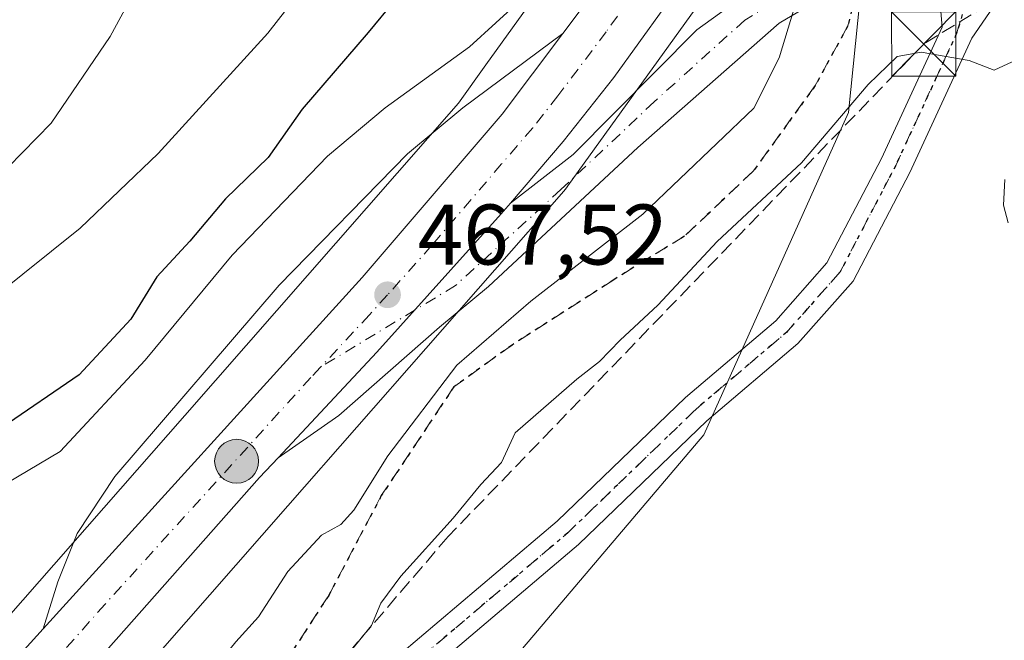
# Model space of a CAD drawing. Units: metres. Extents: x 614002 to 617458, y 4745570 to 4747941.
# Drawn here: x 616338 to 616453, y 4746178 to 4746251 of the extents above; entities that cross this region are included whole.
import ezdxf

# ---------------------------------------------------------------- set-up
doc = ezdxf.new("R2010")
doc.units = ezdxf.units.M
doc.header["$MEASUREMENT"] = 0
for name, pattern in [('DGN Style 3', [2.307223458686699, 1.648016756204785, -0.6592067024819142]), ('DGN Style 4', [2.6384748266838614, 1.318413404963828, -0.6592067024819142, 0.001648016756204785, -0.6592067024819142]), ('DGN Style 5', [1.1536117293433497, 0.4944050268614355, -0.6592067024819142])]:
    doc.linetypes.add(name, pattern=pattern)
for name, color, linetype, lineweight in [('Arbolado forestal CxS', 92, 'Continuous', 0), ('Carretera de calzada única Cxs', 7, 'Continuous', 13), ('Carretera de calzada única eje', 7, 'DGN Style 4', 0), ('Conducción de hidrocarburos lineal', 6, 'DGN Style 3', 0), ('Corriente artificial lineal', 4, 'DGN Style 3', 13), ('Corriente natural Cxs', 4, 'Continuous', 13), ('Corriente natural oculto Cxs', 9, 'Continuous', 13), ('Curva de nivel maestra', 30, 'Continuous', 30), ('Curva de nivel normal', 30, 'Continuous', 0), ('Explanada Cxs', 7, 'Continuous', 0), ('Matorral CxS', 135, 'Continuous', 0), ('Núcleo urbano CxS', 7, 'Continuous', 0), ('Pastizal CxS', 92, 'Continuous', 0), ('Pista pavimentada Cxs', 135, 'Continuous', 0), ('Pista pavimentada eje', 135, 'DGN Style 4', 0), ('Punto de cota en terreno', 7, 'Continuous', 0), ('Punto kilométrico de carretera', 7, 'Continuous', 0), ('Ruta', 7, 'DGN Style 5', 30), ('Rótulo de punto de cota en terreno', 7, 'Continuous', 0), ('Senda', 7, 'DGN Style 3', 0), ('Suelo desnudo CxS', 253, 'Continuous', 0), ('Torre de tendido puntual', 7, 'Continuous', 0)]:
    doc.layers.add(name, color=color, linetype=linetype, lineweight=lineweight)
doc.styles.add('Style-Arial', font='txt')

# ---------------------------------------------------------------- blocks, each defined once
blk = doc.blocks.new('*U19')
at = {"layer": 'Matorral CxS', "color": 135, "linetype": 'Continuous', "lineweight": 0}
blk.add_polyline3d([(616408.2653999999, 4746267.680500001, 471.3479999999981), (616392.2204999998, 4746245.3343, 469.7783000000054), (616389.0111999996, 4746240.8643, 468.6413999999932), (616357.0979000004, 4746204.4463, 467.1215999999986), (616336.2792999997, 4746180.689099999, 468.6836000000039), (616287.8095000006, 4746130.734300001, 469.831600000005), (616287.6185999997, 4746130.5305, 469.8331999999937), (616231.8858000003, 4746068.925899999, 472.1206999999995), (616211.9665999999, 4746090.7422, 483.0801000000066), (616196.7265, 4746104.712300001, 493.1043000000063), (616168.7863999996, 4746126.302300001, 512.329700000002), (616128.1464000001, 4746144.082400001, 532.6921000000002), (616096.3964000001, 4746145.352399999, 545.876099999994), (616069.7263000002, 4746128.842300001, 550.0121999999974)], dxfattribs=at)
blk = doc.blocks.new('5PATER')
at = {"layer": 'Suelo desnudo CxS', "linetype": 'Continuous', "lineweight": 0}
h = blk.add_hatch(color=51, dxfattribs=at)
edge = h.paths.add_edge_path()
edge.add_ellipse((0, 0), major_axis=(-0.1095731443231308, -0.1110710700762829), ratio=0.9994222409660322, start_angle=0, end_angle=360)
blk = doc.blocks.new('5HITCA')
at = {"layer": 'Corriente artificial lineal', "linetype": 'Continuous', "lineweight": 0}
h = blk.add_hatch(color=1, dxfattribs=at)
edge = h.paths.add_edge_path()
edge.add_arc((0, 0), 0.2558578010358639, 0, 360)
at = {"layer": 'Corriente artificial lineal', "color": 7, "linetype": 'Continuous', "lineweight": 0}
blk.add_circle((0, 0), 0.2558578010358639, dxfattribs=at)
blk = doc.blocks.new('5TTEND')
at = {"layer": 'Corriente natural oculto Cxs', "color": 7, "linetype": 'Continuous', "lineweight": 0}
for p, q in [((-0.375, 0.3754), (0.375, -0.3746)), ((0.3720000000000001, 0.3784000000000001), (-0.3720000000000001, -0.3776))]:
    blk.add_line(p, q, dxfattribs=at)
at = {"layer": 'Corriente natural oculto Cxs', "color": 7, "linetype": 'Continuous', "lineweight": 0, "flags": 128}
blk.add_lwpolyline([(-0.375, -0.3746), (0.375, -0.3746), (0.375, 0.3754), (-0.375, 0.3754), (-0.3720000000000001, -0.3776)], dxfattribs=at)

msp = doc.modelspace()

# ---------------------------------------------------------------- linework, layer by layer
at = {"layer": 'Arbolado forestal CxS', "color": 92, "linetype": 'Continuous', "lineweight": 0}
for points in [[(616098.1051000003, 4745782.526900001, 467.1778000000049), (616107.1939000003, 4745802.784499999, 466.4707000000053), (616123.0040999996, 4745813.067299999, 465.6937999999937), (616145.2178999997, 4745815.772100001, 462.2228999999934), (616164.3158999998, 4745809.558900001, 457.7045000000071), (616174.4310999997, 4745816.6229, 457.0132000000012), (616183.8583000004, 4745831.3059, 455.6610999999976), (616191.1892999997, 4745873.9297, 457.7452000000048), (616196.0192, 4745910.817700001, 460.1851000000024), (616202.7023, 4745955.342499999, 462.3084999999992), (616220.9386999998, 4745982.1635, 460.3758999999991), (616249.8617000004, 4746025.5821, 459.5671000000002), (616286.4795000004, 4746058.255700001, 458.8405999999959), (616343.9765, 4746103.154899999, 457.5954000000056), (616383.7231000002, 4746142.840700001, 457.7415000000037), (616394.3041000003, 4746174.687700001, 457.5440999999992), (616417.6185999997, 4746202.1801, 458.045299999998), (616434.5113000004, 4746239.7919, 461.1907000000065), (616437.2437000005, 4746267.0613, 467.4738000000071), (616438.0793000003, 4746275.399499999, 468.7119999999995), (616426.5784999998, 4746268.3465, 469.0687999999937)], [(616196.0192, 4745910.817700001, 460.1851000000024), (616202.7023, 4745955.342499999, 462.3084999999992), (616220.9386999998, 4745982.1635, 460.3758999999991), (616249.8617000004, 4746025.5821, 459.5671000000002), (616286.4795000004, 4746058.255700001, 458.8405999999959), (616343.9765, 4746103.154899999, 457.5954000000056), (616383.7231000002, 4746142.840700001, 457.7415000000037), (616394.3041000003, 4746174.687700001, 457.5440999999992), (616417.6185999997, 4746202.1801, 458.045299999998), (616434.5113000004, 4746239.7919, 461.1907000000065), (616437.2437000005, 4746267.0613, 467.4738000000071)], [(616452.7433000002, 4746231.986600001, 457.2339999999967), (616452.5844999999, 4746228.9703, 457.1647999999987), (616453.0965, 4746226.8972, 456.9815999999992)], [(616452.7433000002, 4746231.986600001, 457.2339999999967), (616452.5844999999, 4746228.9703, 457.1647999999987), (616453.0965, 4746226.8972, 456.9815999999992)]]:
    msp.add_polyline3d(points, dxfattribs=at)
at = {"layer": 'Carretera de calzada única Cxs', "color": 7, "linetype": 'Continuous', "lineweight": 13, "extrusion": (0.2054476069928116, -0.2186700525267318, 0.9539259347081845), "elevation": -910777.2851834483, "flags": 128}
msp.add_lwpolyline([(3699089.91321881, 2897196.845608388), (3699114.86498082, 2897199.700540297), (3699126.460881195, 2897201.814909668)], dxfattribs=at)
at = {"layer": 'Carretera de calzada única Cxs', "color": 7, "linetype": 'Continuous', "lineweight": 13, "extrusion": (0.00605654552228559, 0.006672299746909789, 0.9999593985119716), "elevation": 35868.49779050465, "flags": 128}
msp.add_lwpolyline([(616326.4626251068, 4746045.881901072), (616363.6449624115, 4746086.842812862)], dxfattribs=at)
at = {"layer": 'Carretera de calzada única Cxs', "color": 7, "linetype": 'Continuous', "lineweight": 13}
for points in [[(616401.1700999998, 4746249.0001, 468.6817000000011), (616405.3501000004, 4746254.5701, 468.4777000000031), (616410.2100999998, 4746261.2601, 468.6704000000027), (616415.6401000004, 4746270.0701, 469.0152999999991), (616418.7100999998, 4746275.690099999, 468.9256000000024), (616422.3701, 4746283.5101, 469.0883000000031), (616429.7100999998, 4746306.6801, 470.2655999999988), (616437.8000999996, 4746335.1801, 471.0619000000006), (616444.4801000003, 4746353.800100001, 472.9406000000017), (616448.9200999998, 4746363.350099999, 472.4259000000021), (616452.4801000003, 4746369.770099999, 472.2139000000025), (616483.7301000003, 4746417.4301, 474.6082000000025), (616492.8901000004, 4746433.9301, 474.0258999999933), (616501.0800999999, 4746450.5801, 474.318299999999), (616513.6300999997, 4746479.710100001, 474.9434000000037)], [(616059.8701, 4745866.5801, 478.2185999999929), (616090.6401000004, 4745902.340100001, 477.8986000000005), (616150.2100999998, 4745970.8101, 474.9781999999978), (616215.6901000004, 4746044.7301, 471.6276999999973), (616291.5100999996, 4746127.020099999, 469.4587000000029), (616311.5100999996, 4746148.590100001, 470.5935999999929), (616329.8201000001, 4746167.690099999, 468.4624999999942), (616340.6001000004, 4746179.5601, 467.6891999999935), (616377.7801000001, 4746220.520099999, 467.1907000000065), (616394.1001000004, 4746239.590100001, 468.0473000000056), (616401.1700999998, 4746249.0001, 468.6817000000011), (616405.3501000004, 4746254.5701, 468.4777000000031), (616410.2100999998, 4746261.2601, 468.6704000000027), (616415.6401000004, 4746270.0701, 469.0152999999991), (616418.7100999998, 4746275.690099999, 468.9256000000024), (616422.3701, 4746283.5101, 469.0883000000031), (616429.7100999998, 4746306.6801, 470.2655999999988), (616437.8000999996, 4746335.1801, 471.0619000000006), (616444.4801000003, 4746353.800100001, 472.9406000000017), (616448.9200999998, 4746363.350099999, 472.4259000000021), (616452.4801000003, 4746369.770099999, 472.2139000000025), (616483.7301000003, 4746417.4301, 474.6082000000025)], [(616458.7972999997, 4746365.098300001, 471.1269999999931), (616458.0100999996, 4746363.8201, 471.0507000000071), (616453.7600999996, 4746355.630100001, 470.7146000000066), (616449.9600999998, 4746346.390100001, 470.4143999999943), (616446.2301000003, 4746336.380100001, 472.1877999999998), (616434.7301000003, 4746296.4301, 470.5761999999959), (616431.4101, 4746286.340100001, 469.4018999999971), (616427.6700999998, 4746277.0801, 469.2537000000011), (616422.9801000003, 4746267.9101, 469.3294000000024), (616418.0301000001, 4746259.550100001, 469.8221000000049), (616412.9801000003, 4746251.960100001, 468.7750999999989), (616407.1401000004, 4746243.850099999, 468.4815999999992), (616401.2301000003, 4746236.4001, 468.5969000000041), (616395.0755000003, 4746229.2225, 468.9015000000073)], [(616395.0755000003, 4746229.2225, 468.9015000000073), (616402.3794999998, 4746234.902100001, 469.5267000000022), (616416.8258999997, 4746249.4277, 468.6913000000059), (616428.0970999999, 4746257.6033, 470.5290999999997), (616436.6697000006, 4746261.254699999, 466.9838000000018), (616441.5601000005, 4746262.7601, 464.5274000000064)], [(616432.5421000002, 4746253.8727, 464.5856000000058), (616426.4303000001, 4746250.2215, 468.4367000000057), (616409.9203000005, 4746235.695900001, 472.3678000000073), (616392.5371000003, 4746219.5033, 470.2459999999992), (616386.8221000005, 4746214.740900001, 466.883799999996), (616375.0745000001, 4746204.4221, 467.0298999999941), (616367.9757000003, 4746199.517300001, 467.2219999999944), (616379.4801000003, 4746211.8301, 467.136599999998), (616394.0100999996, 4746227.9801, 468.7277000000031), (616395.0755000003, 4746229.2225, 468.9015000000073), (616402.3794999998, 4746234.902100001, 469.5267000000022), (616416.8258999997, 4746249.4277, 468.6913000000059), (616428.0970999999, 4746257.6033, 470.5290999999997)], [(616444.8531, 4746256.7301, 461.6554999999935), (616443.7341, 4746257.047700001, 461.8359999999957), (616438.8920999998, 4746256.412699999, 462.8426999999938), (616432.5421000002, 4746253.8727, 464.5856000000058), (616426.4303000001, 4746250.2215, 468.4367000000057), (616409.9203000005, 4746235.695900001, 472.3678000000073), (616392.5371000003, 4746219.5033, 470.2459999999992), (616386.8221000005, 4746214.740900001, 466.883799999996), (616375.0745000001, 4746204.4221, 467.0298999999941), (616367.9757000003, 4746199.517300001, 467.2219999999944)], [(616412.9801000003, 4746251.960100001, 468.7750999999989), (616407.1401000004, 4746243.850099999, 468.4815999999992), (616401.2301000003, 4746236.4001, 468.5969000000041), (616395.0755000003, 4746229.2225, 468.9015000000073), (616394.0100999996, 4746227.9801, 468.7277000000031), (616379.4801000003, 4746211.8301, 467.136599999998), (616367.9757000003, 4746199.517300001, 467.2219999999944), (616365.8201000001, 4746197.210100001, 467.2442000000011), (616340.7301000003, 4746168.860099999, 467.3901000000042), (616316.8000999996, 4746143.610099999, 468.3637000000017), (616296.8300999999, 4746122.090100001, 469.1171000000032), (616221.0701000001, 4746039.850099999, 471.0865000000049), (616155.6700999998, 4745966.0101, 474.069399999993), (616096.1700999998, 4745897.5801, 476.7165999999997)], [(616395.0755000003, 4746229.2225, 468.9015000000073), (616394.0100999996, 4746227.9801, 468.7277000000031), (616379.4801000003, 4746211.8301, 467.136599999998), (616367.9757000003, 4746199.517300001, 467.2219999999944)], [(616395.0755000003, 4746229.2225, 468.9015000000073), (616394.0100999996, 4746227.9801, 468.7277000000031), (616379.4801000003, 4746211.8301, 467.136599999998), (616367.9757000003, 4746199.517300001, 467.2219999999944)], [(616367.9757000003, 4746199.517300001, 467.2219999999944), (616365.8201000001, 4746197.210100001, 467.2442000000011), (616340.7301000003, 4746168.860099999, 467.3901000000042), (616316.8000999996, 4746143.610099999, 468.3637000000017), (616296.8300999999, 4746122.090100001, 469.1171000000032), (616221.0701000001, 4746039.850099999, 471.0865000000049), (616155.6700999998, 4745966.0101, 474.069399999993), (616096.1700999998, 4745897.5801, 476.7165999999997), (616065.4401000004, 4745861.860099999, 477.7165999999997), (616043.5701000001, 4745835.5701, 478.0237000000052), (616003.7600999996, 4745785.860099999, 478.2762999999978)], [(616001.6902999999, 4745794.949999999, 478.5032999999967), (616037.9200999998, 4745840.1801, 479.5853999999963), (616059.8701, 4745866.5801, 478.2185999999929), (616090.6401000004, 4745902.340100001, 477.8986000000005), (616150.2100999998, 4745970.8101, 474.9781999999978), (616215.6901000004, 4746044.7301, 471.6276999999973), (616291.5100999996, 4746127.020099999, 469.4587000000029), (616311.5100999996, 4746148.590100001, 470.5935999999929), (616329.8201000001, 4746167.690099999, 468.4624999999942), (616340.6001000004, 4746179.5601, 467.6891999999935)]]:
    msp.add_polyline3d(points, dxfattribs=at)
at = {"layer": 'Carretera de calzada única eje', "color": 7, "linetype": 'DGN Style 4', "lineweight": 0}
for points in [[(616435.1776999999, 4746258.013499999, 464.9282999999996), (616427.9546999997, 4746253.965500001, 467.5016000000033), (616422.3982999995, 4746250.552300001, 470.2608999999939), (616411.8415000001, 4746241.0273, 470.5262999999978), (616400.9671, 4746230.787900001, 471.4109999999928), (616388.6639, 4746219.596100001, 468.0151999999944), (616372.9417000003, 4746210.081700001, 467.1649999999936)], [(616409.1700999998, 4746253.2601, 468.4686999999976), (616406.2500999998, 4746249.210100001, 468.3693999999959), (616400.6201, 4746241.7301, 468.141499999998), (616397.6700999998, 4746238.0001, 467.9786000000022), (616394.0500999996, 4746233.790100001, 467.7878999999957), (616385.8901000004, 4746224.2501, 467.4119999999967), (616380.7500999998, 4746218.5101, 467.2651999999944), (616378.6401000004, 4746216.1801, 467.2228999999934), (616372.9417000003, 4746210.081700001, 467.1649999999936)], [(616372.9417000003, 4746210.081700001, 467.1649999999936), (616371.8000999996, 4746208.860099999, 467.1594999999944), (616347.8201000001, 4746182.440099999, 467.5090000000055), (616341.5500999996, 4746175.360099999, 467.604800000001), (616335.2801000001, 4746168.270099999, 467.9158000000025), (616323.3000999996, 4746155.6601, 468.1395000000048), (616314.1601, 4746146.100099999, 468.8751000000047), (616304.1401000004, 4746135.3201, 469.0356000000029), (616294.1700999998, 4746124.5601, 468.992499999993), (616256.2801000001, 4746083.4301, 470.0427000000054), (616218.3901000004, 4746042.290100001, 471.2626000000019), (616185.6401000004, 4746005.3301, 472.8013000000064), (616152.9401000004, 4745968.4101, 474.4052999999985), (616123.1901000004, 4745934.1801, 475.6891999999935), (616093.3901000004, 4745899.960100001, 476.8868999999977), (616078.0301000001, 4745882.090100001, 477.4198000000034), (616062.6601, 4745864.220100001, 477.8224000000046), (616051.7301000003, 4745851.0701, 478.0473999999958), (616040.7301000003, 4745837.860099999, 478.3003999999929), (616018.4401000004, 4745810.020099999, 478.350900000005), (616000.1738999998, 4745787.213099999, 478.2131999999983)]]:
    msp.add_polyline3d(points, dxfattribs=at)
at = {"layer": 'Conducción de hidrocarburos lineal', "color": 6, "linetype": 'DGN Style 3', "lineweight": 0}
msp.add_polyline3d([(616591.6890000004, 4746451.443, 461.9259000000021), (616521.9699999997, 4746299.08, 464.1186000000016), (616479.1304000001, 4746269.936600001, 460.724000000002), (616472.3700000001, 4746265.710000001, 462.631899999993), (616443.2774999999, 4746247.774, 460.5543999999937), (616387.8099999996, 4746190.310000001, 463.517200000002), (616297.9699999997, 4746085.52, 460.2718000000023), (616261.9846000001, 4746049.0186, 461.1802000000025), (616180.4515000005, 4745947.540999999, 465.4559000000008), (616086.3890000005, 4745767.780999999, 468.6989000000031), (616077.9100000003, 4745690.210000001, 462.6682000000001), (615999.5038999999, 4745603.097999999, 457.9467000000004)], dxfattribs=at)
at = {"layer": 'Corriente natural Cxs', "color": 4, "linetype": 'Continuous', "lineweight": 13}
msp.add_polyline3d([(616453.0965, 4746226.8972, 456.9815999999992), (616452.5844999999, 4746228.9703, 457.1647999999987), (616452.7433000002, 4746231.986600001, 457.2339999999967)], dxfattribs=at)
msp.add_polyline3d([(616453.0965, 4746226.8972, 456.9815999999992), (616452.5844999999, 4746228.9703, 457.1647999999987), (616452.7433000002, 4746231.986600001, 457.2339999999967)], dxfattribs=at)
at = {"layer": 'Curva de nivel maestra', "color": 30, "linetype": 'Continuous', "lineweight": 30, "elevation": 475, "flags": 128}
msp.add_lwpolyline([(616384.7999999998, 4746256.770099999), (616378.4699999997, 4746249.100099999), (616370.8099999996, 4746240.190099999), (616366.8200000003, 4746234.530099999), (616361.8600000005, 4746229.710100001), (616357.6900000004, 4746224.790100001), (616353.8600000005, 4746220.610099999), (616350.7999999998, 4746215.690099999), (616344.7999999998, 4746209.200099999), (616335.7999999998, 4746203.050100001)], dxfattribs=at)
at = {"layer": 'Curva de nivel normal', "color": 30, "linetype": 'Continuous', "lineweight": 0, "flags": 128}
for points, elevation in [([(616334.7999999998, 4746231.699999999), (616341.54, 4746238.550000001), (616348.4000000004, 4746248.640000001), (616356.3899999997, 4746263.390000001)], 485), ([(616336.0199999996, 4746145.609999999), (616343.4100000003, 4746154.800000001), (616356.8399999999, 4746170.33), (616363.0599999996, 4746178.02), (616365.7100000001, 4746180.960000001), (616369.1100000005, 4746186.24), (616373.0499999998, 4746190.49), (616375.2999999998, 4746191.710000001), (616376.8200000003, 4746193.4), (616380.7800000003, 4746199.730000001), (616388.8399999999, 4746210.300000001), (616397.4699999997, 4746217.76), (616410.5099999999, 4746227.91), (616423.4699999997, 4746240.289999999), (616426.4299999997, 4746246.17), (616428.7699999996, 4746254.01)], 465), ([(616311.6299999999, 4746199.600000001), (616344.9000000004, 4746226.310000001), (616353.9900000002, 4746235.02), (616366.7999999998, 4746249.039999999), (616369.9800000006, 4746253.16)], 480), ([(616336.3499999996, 4746196.550000001), (616342.5899999999, 4746200.220000001), (616352.4900000002, 4746210.890000001), (616362.6200000001, 4746223.140000001), (616373.7599999999, 4746234.680000001), (616380.4600000001, 4746240.34), (616390.2999999998, 4746247.430000001), (616396.4400000004, 4746253.100000001)], 470), ([(616453.5899999999, 4746245.710000001), (616451.4699999997, 4746244.730000001), (616448.5599999996, 4746245.84), (616442.9800000006, 4746246.810000001), (616440.1600000003, 4746246.310000001), (616436.7800000003, 4746243.060000001), (616429, 4746233.9), (616419.1699999999, 4746224.720000001), (616412.2800000003, 4746217.300000001), (616407.8799999999, 4746213.220000001), (616405.4699999997, 4746210.730000001), (616402.7999999998, 4746208.689999999), (616395.6100000005, 4746202.4), (616394.0300000003, 4746198.960000001), (616391.6100000005, 4746196.380000001), (616388.4100000003, 4746192.470000001), (616382.2800000003, 4746185.699999999), (616379.9800000006, 4746182.550000001), (616378.8799999999, 4746179.949999999), (616371.4600000001, 4746170.810000001), (616350.8700000001, 4746148.100000001), (616333.4500000002, 4746126.550000001)], 460)]:
    msp.add_lwpolyline(points, dxfattribs=dict(at, elevation=elevation))
at = {"layer": 'Explanada Cxs', "color": 7, "linetype": 'Continuous', "lineweight": 0}
msp.add_polyline3d([(616377.7801000001, 4746220.520099999, 467.1907000000065), (616340.6001000004, 4746179.5601, 467.6891999999935), (616342.2901, 4746185.020099999, 467.4379999999946), (616344.5701000001, 4746190.6801, 467.4254999999976), (616348.9401000004, 4746197.3301, 467.4177000000054), (616368.1001000004, 4746219.6601, 467.3824000000022), (616383.0900999998, 4746234.950099999, 467.9848000000056), (616389.5401, 4746240.3101, 469.046199999997), (616401.1700999998, 4746249.0001, 468.6817000000011), (616394.1001000004, 4746239.590100001, 468.0473000000056)], close=True, dxfattribs=at)
msp.add_polyline3d([(616377.7801000001, 4746220.520099999, 467.1907000000065), (616340.6001000004, 4746179.5601, 467.6891999999935), (616342.2901, 4746185.020099999, 467.4379999999946), (616344.5701000001, 4746190.6801, 467.4254999999976), (616348.9401000004, 4746197.3301, 467.4177000000054), (616368.1001000004, 4746219.6601, 467.3824000000022), (616383.0900999998, 4746234.950099999, 467.9848000000056), (616389.5401, 4746240.3101, 469.046199999997), (616401.1700999998, 4746249.0001, 468.6817000000011), (616394.1001000004, 4746239.590100001, 468.0473000000056), (616377.7801000001, 4746220.520099999, 467.1907000000065)], dxfattribs=at)
at = {"layer": 'Matorral CxS', "color": 135, "linetype": 'Continuous', "lineweight": 0}
msp.add_polyline3d([(616489.6564999997, 4746438.345899999, 476.5396000000038), (616470.0022999998, 4746403.372300001, 475.4787000000069), (616448.1074999999, 4746371.258300001, 475.6067000000039), (616448.0657000003, 4746371.1965, 475.6068999999989), (616447.7893000003, 4746370.751900001, 475.5889000000025), (616447.5425000006, 4746370.290300001, 475.5387999999948), (616447.3262999998, 4746369.813300001, 475.499100000001), (616447.2978999997, 4746369.7437, 475.492499999993), (616435.7572999997, 4746341.124700001, 472.944399999993), (616435.6013000002, 4746340.704500001, 472.9189000000042), (616435.5630999999, 4746340.5891, 472.9094000000041), (616426.1874000002, 4746311.526500001, 473.0896999999969), (616418.4889000002, 4746287.662900001, 473.9529000000039), (616408.2653999999, 4746267.680500001, 471.3479999999981), (616392.2204999998, 4746245.3343, 469.7783000000054), (616389.0111999996, 4746240.8643, 468.6413999999932), (616357.0979000004, 4746204.4463, 467.1215999999986), (616336.2792999997, 4746180.689099999, 468.6836000000039), (616287.8095000006, 4746130.734300001, 469.831600000005), (616287.6185999997, 4746130.5305, 469.8331999999937), (616231.8858000003, 4746068.925899999, 472.1206999999995)], dxfattribs=at)
at = {"layer": 'Núcleo urbano CxS', "color": 7, "linetype": 'Continuous', "lineweight": 0}
for points in [[(616099.3103, 4745920.0733, 478.373900000006), (616201.3126999997, 4746035.131300001, 473.4138999999996), (616201.3664999995, 4746035.191299999, 473.4092999999993), (616231.8858000003, 4746068.925899999, 472.1206999999995), (616287.6185999997, 4746130.5305, 469.8331999999937), (616287.8095000006, 4746130.734300001, 469.831600000005), (616336.2792999997, 4746180.689099999, 468.6836000000039), (616357.0979000004, 4746204.4463, 467.1215999999986), (616389.0111999996, 4746240.8643, 468.6413999999932), (616392.2204999998, 4746245.3343, 469.7783000000054), (616408.2653999999, 4746267.680500001, 471.3479999999981), (616418.4889000002, 4746287.662900001, 473.9529000000039), (616426.1874000002, 4746311.526500001, 473.0896999999969), (616435.5630999999, 4746340.5891, 472.9094000000041), (616435.6013000002, 4746340.704500001, 472.9189000000042), (616435.7572999997, 4746341.124700001, 472.944399999993), (616447.2978999997, 4746369.7437, 475.492499999993), (616447.3262999998, 4746369.813300001, 475.499100000001), (616447.5425000006, 4746370.290300001, 475.5387999999948), (616447.7893000003, 4746370.751900001, 475.5889000000025), (616448.0657000003, 4746371.1965, 475.6068999999989), (616448.1074999999, 4746371.258300001, 475.6067000000039), (616470.0022999998, 4746403.372300001, 475.4787000000069), (616489.6564999997, 4746438.345899999, 476.5396000000038)], [(616489.6564999997, 4746438.345899999, 476.5396000000038), (616470.0022999998, 4746403.372300001, 475.4787000000069), (616448.1074999999, 4746371.258300001, 475.6067000000039), (616448.0657000003, 4746371.1965, 475.6068999999989), (616447.7893000003, 4746370.751900001, 475.5889000000025), (616447.5425000006, 4746370.290300001, 475.5387999999948), (616447.3262999998, 4746369.813300001, 475.499100000001), (616447.2978999997, 4746369.7437, 475.492499999993), (616435.7572999997, 4746341.124700001, 472.944399999993), (616435.6013000002, 4746340.704500001, 472.9189000000042), (616435.5630999999, 4746340.5891, 472.9094000000041), (616426.1874000002, 4746311.526500001, 473.0896999999969), (616418.4889000002, 4746287.662900001, 473.9529000000039), (616408.2653999999, 4746267.680500001, 471.3479999999981), (616392.2204999998, 4746245.3343, 469.7783000000054), (616389.0111999996, 4746240.8643, 468.6413999999932), (616357.0979000004, 4746204.4463, 467.1215999999986), (616336.2792999997, 4746180.689099999, 468.6836000000039), (616287.8095000006, 4746130.734300001, 469.831600000005), (616287.6185999997, 4746130.5305, 469.8331999999937), (616231.8858000003, 4746068.925899999, 472.1206999999995)], [(616426.5784999998, 4746268.3465, 469.0687999999937), (616422.2361000003, 4746259.8585, 468.5212000000029), (616422.0421000002, 4746259.5023, 468.4765000000043), (616421.7657000005, 4746259.057700001, 468.4287999999942), (616421.6123000003, 4746258.8365, 468.4091000000044), (616401.7818999998, 4746231.217700001, 467.8255000000063), (616401.6300999997, 4746231.013300001, 467.8108999999968), (616401.3000999996, 4746230.611099999, 467.7844999999944), (616369.1312999995, 4746193.9013, 466.7148000000016), (616348.1775000002, 4746169.9901, 466.6808000000019), (616347.9036999998, 4746169.6931, 466.6826000000001), (616299.3898999998, 4746119.6929, 468.0748000000021), (616213.2585000005, 4746024.487299999, 471.0749999999971), (616111.3872999996, 4745909.577299999, 475.889599999995), (616061.8629000002, 4745849.0745, 477.5546000000032), (616055.9294999996, 4745841.8257, 477.5383000000002), (616035.6101000002, 4745817.0021, 476.6156999999948)], [(616421.6123000003, 4746258.8365, 468.4091000000044), (616401.7818999998, 4746231.217700001, 467.8255000000063), (616401.6300999997, 4746231.013300001, 467.8108999999968), (616401.3000999996, 4746230.611099999, 467.7844999999944), (616369.1312999995, 4746193.9013, 466.7148000000016), (616348.1775000002, 4746169.9901, 466.6808000000019), (616347.9036999998, 4746169.6931, 466.6826000000001), (616299.3898999998, 4746119.6929, 468.0748000000021), (616213.2585000005, 4746024.487299999, 471.0749999999971), (616111.3872999996, 4745909.577299999, 475.889599999995)]]:
    msp.add_polyline3d(points, dxfattribs=at)
at = {"layer": 'Pastizal CxS', "color": 92, "linetype": 'Continuous', "lineweight": 0}
for points in [[(616098.1051000003, 4745782.526900001, 467.1778000000049), (616107.1939000003, 4745802.784499999, 466.4707000000053), (616123.0040999996, 4745813.067299999, 465.6937999999937), (616145.2178999997, 4745815.772100001, 462.2228999999934), (616164.3158999998, 4745809.558900001, 457.7045000000071), (616174.4310999997, 4745816.6229, 457.0132000000012), (616183.8583000004, 4745831.3059, 455.6610999999976), (616191.1892999997, 4745873.9297, 457.7452000000048), (616196.0192, 4745910.817700001, 460.1851000000024), (616202.7023, 4745955.342499999, 462.3084999999992), (616220.9386999998, 4745982.1635, 460.3758999999991), (616249.8617000004, 4746025.5821, 459.5671000000002), (616286.4795000004, 4746058.255700001, 458.8405999999959), (616343.9765, 4746103.154899999, 457.5954000000056), (616383.7231000002, 4746142.840700001, 457.7415000000037), (616394.3041000003, 4746174.687700001, 457.5440999999992), (616417.6185999997, 4746202.1801, 458.045299999998), (616434.5113000004, 4746239.7919, 461.1907000000065), (616437.2437000005, 4746267.0613, 467.4738000000071), (616438.0793000003, 4746275.399499999, 468.7119999999995), (616426.5784999998, 4746268.3465, 469.0687999999937)], [(616426.5784999998, 4746268.3465, 469.0687999999937), (616422.2361000003, 4746259.8585, 468.5212000000029), (616422.0421000002, 4746259.5023, 468.4765000000043), (616421.7657000005, 4746259.057700001, 468.4287999999942), (616421.6123000003, 4746258.8365, 468.4091000000044), (616401.7818999998, 4746231.217700001, 467.8255000000063), (616401.6300999997, 4746231.013300001, 467.8108999999968), (616401.3000999996, 4746230.611099999, 467.7844999999944), (616369.1312999995, 4746193.9013, 466.7148000000016), (616348.1775000002, 4746169.9901, 466.6808000000019), (616347.9036999998, 4746169.6931, 466.6826000000001), (616299.3898999998, 4746119.6929, 468.0748000000021), (616213.2585000005, 4746024.487299999, 471.0749999999971), (616111.3872999996, 4745909.577299999, 475.889599999995), (616061.8629000002, 4745849.0745, 477.5546000000032), (616055.9294999996, 4745841.8257, 477.5383000000002), (616035.6101000002, 4745817.0021, 476.6156999999948)], [(616437.2437000005, 4746267.0613, 467.4738000000071), (616434.5113000004, 4746239.7919, 461.1907000000065), (616417.6185999997, 4746202.1801, 458.045299999998), (616394.3041000003, 4746174.687700001, 457.5440999999992), (616383.7231000002, 4746142.840700001, 457.7415000000037), (616343.9765, 4746103.154899999, 457.5954000000056), (616286.4795000004, 4746058.255700001, 458.8405999999959), (616249.8617000004, 4746025.5821, 459.5671000000002), (616220.9386999998, 4745982.1635, 460.3758999999991), (616202.7023, 4745955.342499999, 462.3084999999992), (616196.0192, 4745910.817700001, 460.1851000000024)], [(616111.3872999996, 4745909.577299999, 475.889599999995), (616213.2585000005, 4746024.487299999, 471.0749999999971), (616299.3898999998, 4746119.6929, 468.0748000000021), (616347.9036999998, 4746169.6931, 466.6826000000001), (616348.1775000002, 4746169.9901, 466.6808000000019), (616369.1312999995, 4746193.9013, 466.7148000000016), (616401.3000999996, 4746230.611099999, 467.7844999999944), (616401.6300999997, 4746231.013300001, 467.8108999999968), (616401.7818999998, 4746231.217700001, 467.8255000000063), (616421.6123000003, 4746258.8365, 468.4091000000044)]]:
    msp.add_polyline3d(points, dxfattribs=at)
at = {"layer": 'Pista pavimentada Cxs', "color": 135, "linetype": 'Continuous', "lineweight": 0}
for points in [[(616328.4036999998, 4746119.205499999, 462.8797999999952), (616343.2351000002, 4746136.288100001, 461.6919000000053), (616360.4424999999, 4746155.3485, 460.4087), (616370.7109000003, 4746166.817299999, 462.4945000000008), (616400.5283000004, 4746192.128900001, 458.7439000000013), (616415.4769000001, 4746206.5483, 466.2667999999976), (616426.0050999997, 4746215.497300001, 458.8273000000045), (616431.9852999998, 4746222.240700001, 458.9186000000045), (616438.3416999998, 4746234.434900001, 460.4327000000048), (616445.4093000004, 4746249.7477, 460.7253000000055), (616444.8531, 4746256.7301, 461.6554999999935)], [(616328.4036999998, 4746119.205499999, 462.8797999999952), (616343.2351000002, 4746136.288100001, 461.6919000000053), (616360.4424999999, 4746155.3485, 460.4087), (616370.7109000003, 4746166.817299999, 462.4945000000008), (616400.5283000004, 4746192.128900001, 458.7439000000013), (616415.4769000001, 4746206.5483, 466.2667999999976), (616426.0050999997, 4746215.497300001, 458.8273000000045), (616431.9852999998, 4746222.240700001, 458.9186000000045), (616438.3416999998, 4746234.434900001, 460.4327000000048), (616445.4093000004, 4746249.7477, 460.7253000000055), (616444.8531, 4746256.7301, 461.6554999999935)], [(616452.6637000004, 4746253.991900001, 460.772100000002), (616448.8838999998, 4746248.446900001, 460.6030000000028), (616441.6639, 4746232.803500001, 461.5831000000035), (616435.0557000004, 4746220.126700001, 458.9894000000059), (616428.6003000002, 4746212.847100001, 458.073000000004), (616417.9619000005, 4746203.804500001, 461.5776000000042), (616403.0125000002, 4746189.384299999, 459.2238000000071), (616373.2984999996, 4746164.160499999, 464.0399000000034), (616363.1939000003, 4746152.8749, 459.219299999997), (616346.0055000001, 4746133.835300001, 459.7679000000062), (616331.2034999998, 4746116.786499999, 460.088699999993)], [(616452.6637000004, 4746253.991900001, 460.772100000002), (616448.8838999998, 4746248.446900001, 460.6030000000028), (616441.6639, 4746232.803500001, 461.5831000000035), (616435.0557000004, 4746220.126700001, 458.9894000000059), (616428.6003000002, 4746212.847100001, 458.073000000004), (616417.9619000005, 4746203.804500001, 461.5776000000042), (616403.0125000002, 4746189.384299999, 459.2238000000071), (616373.2984999996, 4746164.160499999, 464.0399000000034), (616363.1939000003, 4746152.8749, 459.219299999997), (616346.0055000001, 4746133.835300001, 459.7679000000062), (616331.2034999998, 4746116.786499999, 460.088699999993)]]:
    msp.add_polyline3d(points, dxfattribs=at)
at = {"layer": 'Pista pavimentada eje', "color": 135, "linetype": 'DGN Style 4', "lineweight": 0}
msp.add_polyline3d([(616329.8037, 4746117.996099999, 461.3524000000034), (616344.6202999996, 4746135.061699999, 460.7115000000049), (616361.8183000004, 4746154.1117, 459.5785999999935), (616372.0047000004, 4746165.4889, 462.0301000000036), (616401.7704999996, 4746190.7565, 458.8680000000023), (616416.7194999997, 4746205.176300001, 463.1251000000047), (616427.3026999999, 4746214.172300001, 458.2446999999956), (616433.5204999996, 4746221.183700001, 458.8283999999985), (616440.0027000001, 4746233.619100001, 461.0467999999965), (616447.1464999998, 4746249.097300001, 460.4695999999968), (616449.7034999998, 4746257.854900001, 461.2146999999969)], dxfattribs=at)
at = {"layer": 'Ruta', "color": 7, "linetype": 'DGN Style 5', "lineweight": 30}
for points in [[(616449.7034999998, 4746257.854900001, 461.2146999999969), (616447.1464999998, 4746249.097300001, 460.4695999999968), (616440.0027000001, 4746233.619100001, 461.0467999999965), (616433.5204999996, 4746221.183700001, 458.8283999999985), (616427.3026999999, 4746214.172300001, 458.2446999999956), (616416.7194999997, 4746205.176300001, 463.1251000000047), (616401.7704999996, 4746190.7565, 458.8680000000023), (616372.0047000004, 4746165.4889, 462.0301000000036), (616361.8183000004, 4746154.1117, 459.5785999999935), (616344.6202999996, 4746135.061699999, 460.7115000000049), (616329.8037, 4746117.996099999, 461.3524000000034)], [(616449.7034999998, 4746257.854900001, 461.2146999999969), (616447.1464999998, 4746249.097300001, 460.4695999999968), (616440.0027000001, 4746233.619100001, 461.0467999999965), (616433.5204999996, 4746221.183700001, 458.8283999999985), (616427.3026999999, 4746214.172300001, 458.2446999999956), (616416.7194999997, 4746205.176300001, 463.1251000000047), (616401.7704999996, 4746190.7565, 458.8680000000023), (616372.0047000004, 4746165.4889, 462.0301000000036), (616361.8183000004, 4746154.1117, 459.5785999999935), (616344.6202999996, 4746135.061699999, 460.7115000000049), (616329.8037, 4746117.996099999, 461.3524000000034)], [(616435.7171, 4746255.142700001, 463.876099999994), (616434.4219000004, 4746249.908700001, 464.1030000000028), (616430.6118999999, 4746242.923699999, 466.7388000000064), (616423.4151, 4746232.975299999, 464.6738000000041), (616415.3717, 4746225.3553, 467.5412000000069), (616407.1167000001, 4746220.2753, 470.9628999999986), (616395.2635000005, 4746212.655300001, 467.7890999999945), (616388.4901000002, 4746207.786900001, 466.2878999999957), (616380.0232999995, 4746195.0869, 466.4658999999957), (616373.8850999996, 4746183.4453, 465.006899999993), (616367.9583000002, 4746174.343499999, 464.9578000000038), (616358.6451000003, 4746163.1251, 465.2838000000047), (616350.8132999997, 4746155.7169, 464.9388999999938), (616341.7117, 4746144.498500001, 465.6434000000008), (616325.2017000001, 4746129.681700001, 467.070000000007)]]:
    msp.add_polyline3d(points, dxfattribs=at)
at = {"layer": 'Senda', "color": 7, "linetype": 'DGN Style 3', "lineweight": 0}
msp.add_polyline3d([(616435.7171, 4746255.142700001, 463.876099999994), (616434.4219000004, 4746249.908700001, 464.1030000000028), (616430.6118999999, 4746242.923699999, 466.7388000000064), (616423.4151, 4746232.975299999, 464.6738000000041), (616415.3717, 4746225.3553, 467.5412000000069), (616407.1167000001, 4746220.2753, 470.9628999999986), (616395.2635000005, 4746212.655300001, 467.7890999999945), (616388.4901000002, 4746207.786900001, 466.2878999999957), (616380.0232999995, 4746195.0869, 466.4658999999957), (616373.8850999996, 4746183.4453, 465.006899999993), (616367.9583000002, 4746174.343499999, 464.9578000000038), (616358.6451000003, 4746163.1251, 465.2838000000047), (616350.8132999997, 4746155.7169, 464.9388999999938), (616341.7117, 4746144.498500001, 465.6434000000008), (616325.2017000001, 4746129.681700001, 467.070000000007)], dxfattribs=at)
at = {"layer": 'Suelo desnudo CxS', "color": 253, "linetype": 'Continuous', "lineweight": 0}
for points in [[(616453.0965, 4746226.8972, 456.9815999999992), (616452.5844999999, 4746228.9703, 457.1647999999987), (616452.7433000002, 4746231.986600001, 457.2339999999967)], [(616452.7433000002, 4746231.986600001, 457.2339999999967), (616452.5844999999, 4746228.9703, 457.1647999999987), (616453.0965, 4746226.8972, 456.9815999999992)]]:
    msp.add_polyline3d(points, dxfattribs=at)

# ---------------------------------------------------------------- block references
at = {"layer": 'Matorral CxS', "color": 135, "linetype": 'Continuous', "lineweight": 0}
msp.add_blockref('*U19', (0, 0), dxfattribs=at)
at = {"layer": 'Punto de cota en terreno', "color": 7, "linetype": 'Continuous', "lineweight": 0, "xscale": 10, "yscale": 10, "zscale": 10}
msp.add_blockref('5PATER', (616380.75, 4746218.52, 467.5200000000041), dxfattribs=at)
at = {"layer": 'Punto kilométrico de carretera', "color": 7, "linetype": 'Continuous', "lineweight": 0, "xscale": 10, "yscale": 10, "zscale": 10}
msp.add_blockref('5HITCA', (616363.1451000003, 4746199.1031, 467.1989999999933), dxfattribs=at)
at = {"layer": 'Torre de tendido puntual', "color": 7, "linetype": 'Continuous', "lineweight": 0, "xscale": 10, "yscale": 10, "zscale": 10}
msp.add_blockref('5TTEND', (616443.2774999999, 4746247.774, 460.5543999999937), dxfattribs=at)

# ---------------------------------------------------------------- texts
at = {"layer": 'Rótulo de punto de cota en terreno', "color": 7, "linetype": 'Continuous', "lineweight": 0, "style": 'Style-Arial'}
msp.add_text('467,52', height=7.000000000000002, dxfattribs=at).set_placement((616384.2778000003, 4746222.047800001))

doc.saveas('drawing.dxf')
